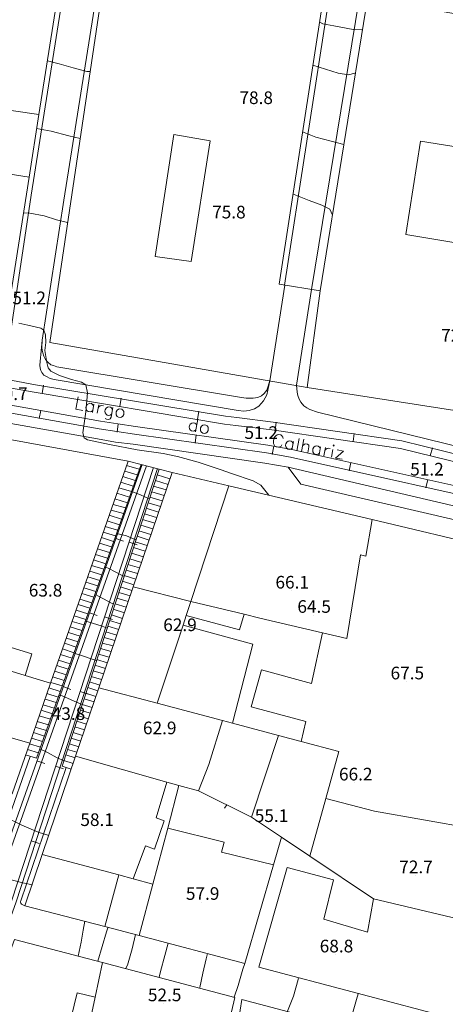
# Model space of a CAD drawing. Units: metres. Extents: x 0 to 841, y 0 to 1189.
# Drawn here: x 450 to 504, y 213 to 338 of the extents above; entities that cross this region are included whole.
import ezdxf

# ---------------------------------------------------------------- set-up
doc = ezdxf.new("R2010")
doc.units = ezdxf.units.M
for name, color, linetype in [('PDF_LIN_CORTE', 7, 'Continuous'), ('PDF_LIN_CORTE_SECUNDARIOS', 7, 'Continuous'), ('PDF_LIN_INV', 7, 'Continuous'), ('PDF_LIN_VISTA1', 7, 'Continuous'), ('PDF_LIN_VISTA2', 7, 'Continuous'), ('PDF_TOP_CURVAS1', 7, 'Continuous'), ('PDF_TXT_TOPONIMIA', 7, 'Continuous')]:
    doc.layers.add(name, color=color, linetype=linetype)
for name, color, linetype, true_color in [('PDF_LIN_VISTA4_ESTEREO', 7, 'Continuous', 0x545454), ('PDF_OUT_COTAS_EDIFICIO', 7, 'Continuous', 0xa47a51), ('PDF_OUT_COTAS_PAVIMENTO', 7, 'Continuous', 0xa47a51), ('PDF_Text', 7, 'Continuous', 0xa47a51), ('PDF_TOP_CURVAS2', 7, 'Continuous', 0x545454)]:
    doc.layers.add(name, color=color, linetype=linetype, true_color=true_color)
doc.styles.add('PDF ArialNarrow', font='Arial.ttf')

msp = doc.modelspace()

# ---------------------------------------------------------------- linework, layer by layer
at = {"layer": 'PDF_LIN_CORTE', "lineweight": 20}
for points in [[(431.73, 336.01), (431.26, 335.8), (432.83, 329.07), (438.59, 328.39), (452.43, 326.4), (455.65, 346.8), (435.07, 349.77), (433.89, 339.14), (433.51, 336.86)], [(486.55, 291.68), (488.2, 303.96), (482.99, 304.81), (488.67, 341.72), (461.02, 345.87), (453.83, 297.4)], [(486.55, 291.68), (488.2, 303.96), (494.21, 341.17), (541.92, 333.05), (531.98, 284.57)], [(437.44, 320.6), (451.2, 318.44), (452.43, 326.4), (438.59, 328.39)], [(469.57, 323.86), (474.23, 323.05), (471.78, 307.69), (467.2, 308.32)], [(500.94, 323.01), (499.08, 311.12), (507.25, 309.76), (509.2, 321.7)], [(435.37, 314.97), (436.22, 312.6), (434.9, 300.53), (446.5, 299.14), (447.43, 299.26), (447.98, 299.64), (448.28, 300.11), (448.49, 301.13), (451.2, 318.44), (437.44, 320.6), (435.24, 320.94), (434.69, 316.07)], [(417.04, 271.87), (429.74, 288.51), (463.77, 282.29), (453.91, 254.01), (450.69, 254.98), (451.54, 257.77), (441.38, 260.87), (423.3, 266.45), (422.24, 263.53), (420.13, 264.08), (419.62, 262.9), (419.07, 261.63), (414.29, 263.32)], [(471.73, 264.42), (464.41, 266.28), (469.36, 280.85), (476.6, 279.15)], [(491.59, 259.72), (488.5, 260.44), (480.54, 262.3), (478.55, 262.81), (471.73, 264.42), (476.6, 279.15), (494.81, 274.84), (494, 270.18), (493.32, 270.35)], [(488.92, 239.32), (490.57, 245.33), (485.79, 246.6), (486.38, 249.14), (479.44, 251), (480.75, 255.7), (487.1, 253.96), (488.5, 260.44), (491.59, 259.72), (493.32, 270.35), (494, 270.18), (494.81, 274.84), (510.13, 271.2), (507.59, 235.51), (495.1, 237.71)], [(464.41, 266.28), (460.05, 253.41), (467.46, 251.47), (470.76, 261.42), (471.14, 262.64), (471.73, 264.42)], [(444.05, 257.01), (450.69, 254.98), (453.91, 254.01), (451.29, 246.39), (437.02, 250.45), (437.91, 254.73), (435.58, 255.32), (433.21, 255.91), (434.01, 258.49), (440.15, 256.67), (441.3, 256.72)], [(475.76, 249.27), (474.02, 243.68), (472.71, 240.29), (470.21, 241.01), (468.69, 241.43), (457.09, 244.74), (460.05, 253.41), (467.46, 251.47)], [(435.83, 250.79), (437.02, 250.45), (451.29, 246.39), (449.04, 239.95), (435.71, 243.8), (433.89, 244.35)], [(457.09, 244.74), (468.69, 241.43), (467.33, 236.86), (468.35, 236.48), (467.12, 232.88), (465.98, 233.31), (464.41, 229.11), (462.59, 229.62), (452.85, 232.2)], [(507.59, 235.51), (506.58, 223.82), (494.98, 226.57), (486.89, 231.99), (488.92, 239.32), (495.1, 237.71)], [(468.81, 235.55), (476.01, 233.77), (475.67, 232.5), (482.28, 230.89), (478.63, 218.32), (465.17, 221.88), (466.91, 228.44)], [(462.59, 229.62), (460.81, 223.02), (465.17, 221.88), (466.91, 228.44), (464.41, 229.11), (462.59, 229.62), (460.81, 223.02), (450.65, 225.69), (452.85, 232.2)], [(505.43, 211.25), (480.41, 217.85), (484.01, 230.55), (489.9, 228.99), (488.67, 223.99), (494.21, 222.3), (494.98, 226.57), (506.58, 223.82)], [(449.34, 221.37), (460.52, 218.45), (459.58, 214.04), (457.3, 214.59), (455.31, 206.42), (444.81, 209.22)], [(504.71, 206.76), (504.37, 198.76), (505.05, 198.63), (504.12, 186.4), (503.78, 186.36), (503.06, 179.12), (475.12, 185.26), (475.37, 187.54), (475.76, 187.5), (476.69, 196.47), (478.17, 211), (477.83, 211.04), (478.25, 213.75)]]:
    msp.add_lwpolyline(points, close=True, dxfattribs=at)
at = {"layer": 'PDF_LIN_CORTE_SECUNDARIOS', "lineweight": 13}
for points in [[(471.73, 264.42), (478.55, 262.81), (477.96, 260.82), (471.14, 262.64)], [(477.03, 248.93), (475.76, 249.27), (467.46, 251.47), (470.76, 261.42), (479.65, 259)], [(475.76, 249.27), (474.02, 243.68), (472.71, 240.29), (479.48, 236.95), (482.91, 247.36), (477.03, 248.93)], [(486.89, 231.99), (483.29, 234.41), (479.48, 236.95), (482.91, 247.36), (485.79, 246.6), (490.57, 245.33), (488.92, 239.32)], [(472.71, 240.29), (479.48, 236.95), (483.29, 234.41), (482.28, 230.89), (475.67, 232.5), (476.01, 233.77), (468.81, 235.55), (470.21, 241.01)], [(460.52, 218.45), (477.36, 214), (475.21, 204.86), (458.48, 208.88), (459.58, 214.04)], [(457.3, 214.59), (459.58, 214.04), (458.48, 208.88), (457.85, 205.75), (455.31, 206.42)]]:
    msp.add_lwpolyline(points, close=True, dxfattribs=at)
at = {"layer": 'PDF_LIN_INV', "lineweight": 0}
for points in [[(483.71, 304.68), (481.81, 292.49)], [(487.1, 304.13), (485.2, 291.94)]]:
    msp.add_lwpolyline(points, dxfattribs=at)
at = {"layer": 'PDF_LIN_VISTA1', "lineweight": 9}
for points in [[(472.71, 240.29), (479.48, 236.95)], [(476.31, 238.51), (476.05, 238.09)]]:
    msp.add_lwpolyline(points, dxfattribs=at)
at = {"layer": 'PDF_LIN_VISTA2', "lineweight": 0}
for points in [[(456.28, 346.72), (451.46, 316.15), (448.87, 298.88), (448.62, 297.44), (448.15, 296.3), (447.65, 295.37), (447.05, 294.73), (446.63, 294.48), (445.99, 294.31), (445.4, 294.31), (444.77, 294.35), (421.4, 299.47), (416.28, 300.58), (410.31, 301.68), (391.76, 304.94), (381.98, 306.33), (372.12, 307.65)], [(460.35, 345.45), (455.6, 315.52), (452.85, 297.7), (452.81, 296.77), (452.85, 296.43), (452.94, 296.09), (453.06, 295.66), (453.28, 295.24), (453.57, 294.9), (453.95, 294.56), (454.29, 294.44), (454.72, 294.31), (477.96, 290.41), (478.8, 290.29), (479.69, 290.29), (480.29, 290.37), (480.75, 290.58), (481.09, 290.88), (481.43, 291.3), (481.81, 292.49), (481.43, 290.71), (481, 289.95), (480.41, 289.27), (479.86, 288.93), (479.18, 288.72), (478.51, 288.64), (477.75, 288.72), (454.38, 292.66), (453.87, 292.79), (453.4, 293.04), (453.06, 293.25), (452.81, 293.55), (452.68, 293.84), (452.6, 294.14), (452.56, 294.52), (452.6, 294.99), (452.85, 297.7)], [(483.67, 304.68), (489.34, 341.39)], [(487.1, 304.13), (493.15, 341.13), (493.2, 341.39), (493.28, 341.51), (493.37, 341.68), (493.54, 341.77), (493.71, 341.85), (494, 341.85), (494.26, 341.85), (494.55, 341.81), (541.84, 333.77)], [(518.09, 281.1), (487.86, 288.51), (486.89, 288.85), (486.51, 289.06), (486.13, 289.31), (485.75, 289.78), (485.53, 290.16), (485.37, 290.63), (485.28, 291.05), (485.2, 291.94)], [(431.56, 290.12), (459.88, 285.12), (462.17, 284.7), (464.41, 284.45), (481.17, 282.03), (484.14, 281.52), (485.75, 279.37), (508.82, 273.99)], [(463.77, 282.29), (465.43, 281.86), (467.71, 281.27), (469.36, 280.85)], [(450.74, 244.91), (452.13, 244.48), (465.43, 281.86)], [(467.71, 281.27), (455.39, 243.47), (456.54, 243.08)], [(463.35, 281.02), (464.92, 280.55)], [(463.56, 281.74), (465.17, 281.27)], [(509.07, 275.64), (508.65, 275.81), (508.27, 275.89), (484.14, 281.52)], [(462.84, 279.62), (464.41, 279.11)], [(463.1, 280.34), (464.66, 279.83)], [(467.25, 279.83), (468.85, 279.32)], [(467.46, 280.55), (469.07, 280.04)], [(462.59, 278.9), (464.2, 278.43)], [(466.78, 278.39), (468.35, 277.93)], [(466.99, 279.11), (468.6, 278.65)], [(462.08, 277.5), (463.69, 276.99)], [(462.34, 278.22), (463.94, 277.71)], [(466.53, 277.71), (468.09, 277.21)], [(461.62, 276.06), (463.18, 275.6)], [(461.87, 276.78), (463.44, 276.32)], [(466.06, 276.28), (467.63, 275.77)], [(466.31, 276.99), (467.88, 276.49)], [(461.11, 274.67), (462.67, 274.16)], [(461.36, 275.39), (462.93, 274.88)], [(465.6, 274.84), (467.16, 274.37)], [(465.85, 275.56), (467.37, 275.09)], [(460.85, 273.95), (462.42, 273.48)], [(465.13, 273.4), (466.65, 272.93)], [(465.38, 274.12), (466.91, 273.65)], [(460.39, 272.55), (461.91, 272.04)], [(460.6, 273.23), (462.17, 272.76)], [(464.92, 272.72), (466.44, 272.21)], [(459.88, 271.11), (461.4, 270.64)], [(460.13, 271.83), (461.66, 271.36)], [(464.45, 271.28), (465.93, 270.81)], [(464.66, 272), (466.19, 271.53)], [(459.37, 269.71), (460.94, 269.21)], [(459.63, 270.39), (461.15, 269.92)], [(463.99, 269.84), (465.47, 269.37)], [(464.2, 270.56), (465.72, 270.09)], [(458.91, 268.27), (460.43, 267.81)], [(459.12, 268.99), (460.68, 268.53)], [(463.52, 268.4), (464.96, 267.98)], [(463.73, 269.12), (465.21, 268.7)], [(458.65, 267.55), (460.18, 267.09)], [(463.06, 267), (464.49, 266.54)], [(463.27, 267.72), (464.75, 267.26)], [(458.14, 266.16), (459.67, 265.69)], [(458.4, 266.88), (459.92, 266.41)], [(462.8, 266.28), (464.24, 265.82)], [(457.64, 264.72), (459.16, 264.25)], [(457.89, 265.44), (459.41, 264.97)], [(462.34, 264.84), (463.77, 264.42)], [(462.59, 265.56), (464.03, 265.14)], [(457.17, 263.32), (458.65, 262.86)], [(457.42, 264.04), (458.91, 263.57)], [(461.87, 263.45), (463.31, 262.98)], [(462.12, 264.13), (463.52, 263.7)], [(456.92, 262.6), (458.4, 262.14)], [(461.4, 262.01), (462.8, 261.59)], [(461.66, 262.73), (463.06, 262.26)], [(456.41, 261.2), (457.89, 260.74)], [(456.66, 261.88), (458.14, 261.46)], [(461.19, 261.29), (462.59, 260.87)], [(455.94, 259.76), (457.42, 259.3)], [(456.2, 260.48), (457.68, 260.02)], [(460.73, 259.85), (462.08, 259.43)], [(460.94, 260.57), (462.34, 260.15)], [(455.43, 258.37), (456.92, 257.9)], [(455.69, 259.09), (457.17, 258.62)], [(460.26, 258.45), (461.62, 258.03)], [(460.47, 259.13), (461.87, 258.75)], [(455.18, 257.65), (456.66, 257.18)], [(459.8, 257.01), (461.11, 256.59)], [(460.01, 257.73), (461.36, 257.31)], [(454.72, 256.25), (456.15, 255.79)], [(454.93, 256.93), (456.41, 256.5)], [(459.54, 256.29), (460.9, 255.87)], [(454.21, 254.81), (455.65, 254.35)], [(454.46, 255.53), (455.9, 255.07)], [(459.08, 254.85), (460.39, 254.47)], [(459.33, 255.57), (460.64, 255.19)], [(453.7, 253.41), (455.14, 252.95)], [(453.95, 254.09), (455.39, 253.67)], [(458.65, 253.46), (459.92, 253.03)], [(458.86, 254.18), (460.18, 253.75)], [(453.23, 251.98), (454.63, 251.55)], [(453.45, 252.69), (454.88, 252.23)], [(458.19, 252.02), (459.46, 251.64)], [(458.4, 252.74), (459.67, 252.31)], [(452.98, 251.26), (454.38, 250.83)], [(457.93, 251.3), (459.2, 250.92)], [(452.47, 249.86), (453.91, 249.44)], [(452.73, 250.58), (454.16, 250.11)], [(457.47, 249.86), (458.74, 249.48)], [(457.72, 250.58), (458.95, 250.2)], [(451.96, 248.42), (453.4, 248)], [(452.22, 249.14), (453.66, 248.72)], [(457, 248.46), (458.23, 248.08)], [(457.26, 249.18), (458.48, 248.8)], [(451.5, 247.02), (452.89, 246.6)], [(451.75, 247.74), (453.15, 247.28)], [(456.54, 247.02), (457.76, 246.64)], [(456.79, 247.74), (457.97, 247.36)], [(451.24, 246.3), (452.64, 245.88)], [(456.32, 246.3), (457.51, 245.92)], [(451.33, 244.69), (445.27, 227.38)], [(450.99, 245.58), (452.39, 245.16)], [(455.86, 244.91), (457.04, 244.52)], [(456.07, 245.58), (457.26, 245.24)], [(455.9, 243.3), (450.14, 226.32), (450.1, 226.24), (450.1, 226.11), (450.14, 226.02), (450.23, 225.9), (450.4, 225.81), (450.65, 225.69)], [(455.6, 244.19), (456.79, 243.8)]]:
    msp.add_lwpolyline(points, dxfattribs=at)
at = {"layer": 'PDF_LIN_VISTA4_ESTEREO', "lineweight": 0}
for points in [[(200.16, 322.21), (227.38, 319.75), (244.95, 317.85), (264.13, 315.82), (314.16, 311.12), (351.5, 308.49), (352.77, 308.41), (354.17, 308.2), (371.82, 305.66), (381.69, 304.39), (391.47, 302.95), (409.93, 299.69), (415.85, 298.63), (420.97, 297.53), (444.34, 292.4), (451.84, 291.05), (476.05, 286.99), (477.49, 286.82), (482.06, 286.27), (498.4, 283.9), (517.62, 279.2)], [(200.24, 323.22), (227.46, 320.73), (245.03, 318.86), (264.25, 316.83), (314.25, 312.13), (351.59, 309.51), (352.9, 309.38), (354.3, 309.21), (371.99, 306.63), (381.82, 305.36), (391.64, 303.92), (410.14, 300.66), (416.06, 299.6), (421.19, 298.5), (444.55, 293.38), (452.01, 292.02), (476.18, 288), (477.62, 287.83), (482.23, 287.24), (498.57, 284.87), (517.88, 280.13)], [(211.88, 317.3), (294.48, 310.27), (354.59, 305.49), (359.08, 305.1), (364.03, 304.47), (370.51, 303.41), (381.98, 301.34), (399.68, 298.2), (424.74, 294.1), (432.11, 292.36), (435.28, 291.81), (460.26, 287.37), (462.46, 287.03), (464.71, 286.69), (481.56, 284.32), (484.6, 283.77), (515.13, 276.99)], [(211.84, 316.28), (294.39, 309.3), (354.51, 304.47), (359, 304.13), (363.91, 303.5), (370.34, 302.44), (381.77, 300.36), (399.51, 297.19), (424.53, 293.12), (431.9, 291.39), (435.11, 290.84), (460.09, 286.39), (462.34, 286.05), (464.58, 285.72), (481.39, 283.35), (484.43, 282.79), (514.91, 276.02)], [(452.85, 290.88), (453.02, 291.94)], [(462.72, 289.23), (462.89, 290.29)], [(452.68, 288.72), (452.47, 287.71)], [(472.58, 287.58), (472.75, 288.64)], [(482.49, 286.18), (482.61, 287.24)], [(462.5, 287.03), (462.38, 285.97)], [(472.41, 285.63), (472.28, 284.57)], [(492.39, 284.78), (492.52, 285.8)], [(482.32, 284.19), (482.11, 283.13)], [(502.21, 282.96), (502.47, 283.98)], [(492.1, 282.12), (491.88, 281.06)], [(465.55, 281.86), (444.3, 222), (435.33, 195.71), (424.53, 164.89), (414.46, 135.26), (414.12, 134.41), (412.08, 129.33), (411.62, 128.1), (411.41, 127.51), (398.96, 94.53)], [(466.1, 281.69), (444.89, 221.79), (435.88, 195.54), (425.08, 164.72), (415.26, 135.09), (415.01, 134.33), (414.58, 133.31), (412.59, 128.82), (412.17, 127.89), (411.96, 127.3), (399.38, 94.53)], [(466.99, 281.48), (448.96, 226.28), (438.04, 195.97), (427.41, 164.55), (417.25, 134.62), (417.12, 134.33), (416.95, 133.99), (416.61, 133.57), (413.27, 129.16), (412.93, 128.65), (412.72, 128.15), (412.47, 127.51), (399.55, 94.53)], [(467.5, 281.36), (449.51, 226.07), (438.59, 195.8), (427.96, 164.38), (418.14, 134.41), (417.88, 133.99), (417.55, 133.48), (413.9, 128.95), (413.61, 128.57), (413.44, 128.23), (413.27, 127.93), (413.02, 127.34), (400.06, 94.53)], [(501.88, 279.96), (501.62, 278.9)], [(462.21, 272.42), (463.18, 272.08)], [(463.9, 271.96), (464.92, 271.62)], [(458.86, 262.98), (459.84, 262.64)], [(460.77, 262.47), (461.79, 262.14)], [(455.52, 253.58), (456.49, 253.2)], [(457.68, 252.95), (458.69, 252.61)], [(452.18, 244.14), (453.19, 243.8)], [(454.55, 243.47), (455.56, 243.13)], [(451.46, 233.94), (452.47, 233.6)]]:
    msp.add_lwpolyline(points, dxfattribs=at)
at = {"layer": 'PDF_OUT_COTAS_EDIFICIO', "lineweight": 0}
for points in [[(479.95, 327.46), (479.95, 327.46)], [(479.95, 327.46), (479.95, 327.46)], [(476.48, 312.89), (476.48, 312.89)], [(476.48, 312.89), (476.48, 312.89)], [(484.52, 265.78), (484.52, 265.78)], [(484.52, 265.78), (484.52, 265.78)], [(453.15, 264.76), (453.15, 264.76)], [(453.15, 264.76), (453.15, 264.76)], [(487.31, 262.69), (487.31, 262.69)], [(487.31, 262.69), (487.31, 262.69)], [(470.25, 260.36), (470.25, 260.36)], [(470.25, 260.36), (470.25, 260.36)], [(499.21, 254.22), (499.21, 254.22)], [(499.21, 254.22), (499.21, 254.22)], [(467.67, 247.23), (467.67, 247.23)], [(467.67, 247.23), (467.67, 247.23)], [(492.6, 241.35), (492.6, 241.35)], [(492.6, 241.35), (492.6, 241.35)], [(481.89, 236.06), (481.89, 236.06)], [(481.89, 236.06), (481.89, 236.06)], [(459.75, 235.55), (459.75, 235.55)], [(459.75, 235.55), (459.75, 235.55)], [(500.27, 229.54), (500.27, 229.54)], [(500.27, 229.54), (500.27, 229.54)], [(473.13, 226.15), (473.13, 226.15)], [(473.13, 226.15), (473.13, 226.15)], [(490.15, 219.46), (490.15, 219.46)], [(490.15, 219.46), (490.15, 219.46)], [(468.3, 213.24), (468.3, 213.24)], [(468.3, 213.24), (468.3, 213.24)]]:
    msp.add_lwpolyline(points, dxfattribs=at)
at = {"layer": 'PDF_OUT_COTAS_PAVIMENTO', "lineweight": 0}
for points in [[(451.07, 301.97), (451.07, 301.97)], [(451.07, 301.97), (451.07, 301.97)], [(480.58, 284.83), (480.58, 284.83)], [(480.58, 284.83), (480.58, 284.83)], [(501.66, 280.17), (501.66, 280.17)], [(501.66, 280.17), (501.66, 280.17)], [(456.07, 249.05), (456.07, 249.05)], [(456.07, 249.05), (456.07, 249.05)]]:
    msp.add_lwpolyline(points, dxfattribs=at)
at = {"layer": 'PDF_TOP_CURVAS1', "lineweight": 0}
for points in [[(488.16, 338.17), (488.54, 337.96), (489.94, 337.7), (492.39, 337.24), (493.49, 337.19), (492.39, 337.24), (489.94, 337.7), (488.54, 337.96)], [(464.24, 278.43), (465.34, 278.01), (466.44, 277.5), (465.34, 278.01)], [(456.87, 257.82), (457.85, 257.56), (459.46, 256.97), (459.71, 256.89), (459.46, 256.97), (457.85, 257.56)], [(473.89, 219.59), (473.68, 218.91), (473.26, 217.09), (472.88, 215.27), (473.26, 217.09), (473.68, 218.91)]]:
    msp.add_lwpolyline(points, close=True, dxfattribs=at)
at = {"layer": 'PDF_TOP_CURVAS2', "lineweight": 0}
for points in [[(453.53, 333.26), (455.01, 332.88), (456.79, 332.37), (458.53, 331.9), (458.91, 331.9), (458.53, 331.9), (456.79, 332.37), (455.01, 332.88)], [(487.27, 332.71), (490.49, 331.69), (491.8, 331.48), (492.6, 331.69), (491.8, 331.48), (490.49, 331.69)], [(452.13, 324.62), (454, 324.28), (456.24, 323.69), (457.68, 323.35), (456.24, 323.69), (454, 324.28)], [(485.96, 324.2), (487.65, 323.52), (489.6, 323.01), (491.21, 322.59), (489.6, 323.01), (487.65, 323.52)], [(484.73, 316.32), (484.9, 316.24), (486.8, 315.48), (488.41, 314.88), (489.43, 314.38), (489.77, 313.61), (489.43, 314.38), (488.41, 314.88), (486.8, 315.48), (484.9, 316.24)], [(450.48, 313.91), (451.29, 313.87), (453.11, 313.53), (454.67, 313.02), (456.07, 312.68), (454.67, 313.02), (453.11, 313.53), (451.29, 313.87)], [(462.34, 273.06), (463.56, 272.76), (464.75, 272.25), (463.56, 272.76)], [(460.81, 268.82), (461.23, 268.65), (463.18, 267.64), (461.23, 268.65)], [(459.71, 265.27), (460.01, 265.1), (461.83, 264.13), (460.01, 265.1)], [(458.36, 261.88), (458.69, 261.84), (460.47, 261.29), (461.11, 261.03), (460.47, 261.29), (458.69, 261.84)], [(454.97, 252.48), (455.39, 252.4), (457.21, 251.59), (457.93, 251.3), (457.21, 251.59), (455.39, 252.4)], [(452.56, 245.67), (453.53, 245.2), (454.76, 244.52), (455.56, 244.19), (454.76, 244.52), (453.53, 245.2)], [(448.03, 237.03), (450.27, 235.93), (452.34, 235.04), (453.7, 234.62), (452.34, 235.04), (450.27, 235.93)], [(445.61, 229.92), (446.71, 229.58), (448.28, 229.16), (450.4, 228.61), (451.62, 228.35), (450.4, 228.61), (448.28, 229.16), (446.71, 229.58)], [(458.27, 223.7), (458.06, 222.59), (457.81, 221.03), (457.42, 219.25), (457.81, 221.03), (458.06, 222.59)], [(461.19, 222.85), (461.02, 222.38), (460.47, 220.48), (459.92, 218.62), (460.47, 220.48), (461.02, 222.38)], [(464.71, 222), (464.28, 220.18), (463.69, 218.11), (463.44, 217.64), (463.69, 218.11), (464.28, 220.18)], [(468.85, 220.9), (468.43, 219.34), (467.88, 217.3), (467.71, 216.58), (467.88, 217.3), (468.43, 219.34)], [(478.63, 218.32), (478.38, 217.6), (477.75, 215.53), (477.28, 214.04), (477.75, 215.53), (478.38, 217.6)], [(485.45, 216.54), (485.41, 216.29), (484.82, 214.17), (484.05, 212.27), (484.82, 214.17), (485.41, 216.29)], [(493.03, 214.47), (492.82, 213.75), (492.22, 211.67), (491.76, 210.19), (492.22, 211.67), (492.82, 213.75)]]:
    msp.add_lwpolyline(points, close=True, dxfattribs=at)
msp.add_lwpolyline([(449.89, 299.86), (451.03, 299.6), (452.68, 299.22), (453.06, 298.97), (453.28, 298.37), (453.32, 297.4), (453.19, 296.38), (453.45, 294.86), (453.61, 294.18), (453.95, 293.72), (455.05, 293.17), (456.58, 292.66), (457.85, 292.32), (458.4, 291.98), (458.61, 290.97), (458.4, 288.55), (458.02, 285.89), (458.19, 285.25), (458.61, 285), (461.4, 284.4), (464.92, 283.73), (468.22, 283.26), (470.04, 282.88), (472.67, 282.16), (475.59, 281.19), (476.94, 280.72), (479.69, 279.79), (480.67, 279.24), (481.68, 277.97), (480.67, 279.24), (479.69, 279.79), (476.94, 280.72), (475.59, 281.19), (472.67, 282.16), (470.04, 282.88), (468.22, 283.26), (464.92, 283.73), (461.4, 284.4), (458.61, 285), (458.19, 285.25), (458.02, 285.89), (458.4, 288.55), (458.61, 290.97), (458.4, 291.98), (457.85, 292.32), (456.58, 292.66), (455.05, 293.17), (453.95, 293.72), (453.61, 294.18), (453.45, 294.86), (453.19, 296.38), (453.32, 297.4), (453.28, 298.37), (453.06, 298.97), (452.68, 299.22), (451.03, 299.6), (449.89, 299.86)], dxfattribs=at)
at = {"layer": 'PDF_TXT_TOPONIMIA', "lineweight": 0}
for points in [[(457.42, 290.46), (457.13, 288.89), (458.02, 288.72)], [(459.37, 289.31), (459.25, 289.48), (459.12, 289.61), (458.91, 289.65), (458.74, 289.57), (458.57, 289.48), (458.44, 289.27), (458.4, 289.1), (458.44, 288.85), (458.57, 288.68), (458.69, 288.59), (458.95, 288.55), (459.12, 288.59), (459.29, 288.72)], [(459.41, 289.53), (459.25, 288.47)], [(460.05, 289.44), (459.84, 288.38)], [(459.96, 288.98), (460.05, 289.19), (460.22, 289.31), (460.39, 289.36), (460.64, 289.31)], [(461.79, 288.85), (461.66, 289.06), (461.53, 289.14), (461.32, 289.19), (461.15, 289.14), (460.98, 289.02), (460.85, 288.81), (460.81, 288.64), (460.85, 288.43), (460.98, 288.26), (461.11, 288.13), (461.32, 288.09), (461.49, 288.13), (461.66, 288.26)], [(461.83, 289.1), (461.62, 287.87), (461.49, 287.66), (461.4, 287.62), (461.23, 287.58), (461.02, 287.62), (460.85, 287.71)], [(472.5, 286.86), (472.37, 287.03), (472.24, 287.11), (472.03, 287.16), (471.86, 287.11), (471.65, 286.99), (471.56, 286.77), (471.52, 286.65), (471.56, 286.39), (471.69, 286.22), (471.82, 286.14), (472.03, 286.1), (472.2, 286.14), (472.37, 286.27)], [(472.62, 287.62), (472.33, 286.01)], [(483.5, 285.17), (483.46, 285.33), (483.33, 285.5), (483.21, 285.63), (482.91, 285.67), (482.74, 285.63), (482.57, 285.5), (482.44, 285.38), (482.32, 285.17), (482.28, 284.78), (482.28, 284.53), (482.36, 284.36), (482.44, 284.19), (482.61, 284.11), (482.91, 284.06), (483.08, 284.11), (483.25, 284.19), (483.33, 284.36)], [(484.77, 284.53), (484.65, 284.74), (484.52, 284.83), (484.31, 284.87), (484.14, 284.83), (483.97, 284.7), (483.84, 284.49), (483.8, 284.32), (483.84, 284.11), (483.97, 283.94), (484.1, 283.81), (484.31, 283.77), (484.48, 283.81), (484.65, 283.94)], [(484.82, 284.78), (484.6, 283.73)], [(485.53, 285.17), (485.24, 283.6)], [(486.13, 285.08), (485.83, 283.51)], [(485.96, 284.23), (486.21, 284.45), (486.38, 284.49), (486.59, 284.45), (486.76, 284.32), (486.76, 284.11), (486.64, 283.35)], [(488.2, 283.9), (488.12, 284.06), (487.95, 284.19), (487.74, 284.23), (487.57, 284.19), (487.4, 284.06), (487.27, 283.85), (487.27, 283.68), (487.27, 283.47), (487.4, 283.26), (487.52, 283.18), (487.78, 283.13), (487.95, 283.18), (488.12, 283.3)], [(488.24, 284.11), (488.07, 283.09)], [(488.88, 284.02), (488.67, 282.96)], [(488.79, 283.56), (488.88, 283.77), (489.09, 283.9), (489.22, 283.94), (489.47, 283.9)], [(489.81, 283.77), (489.64, 282.79)], [(491, 282.54), (490.15, 282.67), (491.17, 283.56), (490.36, 283.73)]]:
    msp.add_lwpolyline(points, dxfattribs=at)
for points in [[(462.72, 288.93), (462.55, 288.89), (462.38, 288.76), (462.25, 288.55), (462.25, 288.38), (462.25, 288.17), (462.38, 287.96), (462.55, 287.87), (462.76, 287.83), (462.93, 287.87), (463.1, 288), (463.22, 288.21), (463.22, 288.34), (463.22, 288.59), (463.1, 288.76), (462.97, 288.89)], [(473.43, 286.9), (473.26, 286.86), (473.09, 286.73), (472.96, 286.52), (472.96, 286.39), (472.96, 286.14), (473.09, 285.97), (473.26, 285.84), (473.47, 285.8), (473.64, 285.84), (473.81, 285.97), (473.94, 286.18), (473.94, 286.35), (473.94, 286.6), (473.81, 286.77), (473.64, 286.86)], [(489.85, 284.28), (489.9, 284.19), (489.98, 284.28), (489.94, 284.36)]]:
    msp.add_lwpolyline(points, close=True, dxfattribs=at)

# ---------------------------------------------------------------- texts
at = {"layer": 'PDF_Text', "char_height": 1.609, "attachment_point": 4, "style": 'PDF ArialNarrow'}
for s, insert in [('78.8', (477.93, 328.34)), ('75.8', (474.46, 313.78)), ('51.2', (449.06, 302.86)), ('72.7', (503.59, 298.11)), ('50.7', (446.73, 290.66)), ('51.2', (478.57, 285.71)), ('51.2', (499.65, 281.05)), ('66.1', (482.51, 266.66)), ('63.8', (451.14, 265.64)), ('64.5', (485.3, 263.57)), ('62.9', (468.24, 261.24)), ('67.5 ', (497.15, 255.1)), ('43.8', (454.06, 249.93)), ('62.9', (465.66, 248.11)), ('66.2', (490.59, 242.23)), ('58.1', (457.7, 236.43)), ('55.1', (479.88, 236.94)), ('72.7', (498.26, 230.42)), ('57.9', (471.12, 227.03)), ('68.8', (488.14, 220.34)), ('52.5', (466.29, 214.12))]:
    msp.add_mtext(s, dxfattribs=dict(at, insert=insert))

doc.saveas('drawing.dxf')
